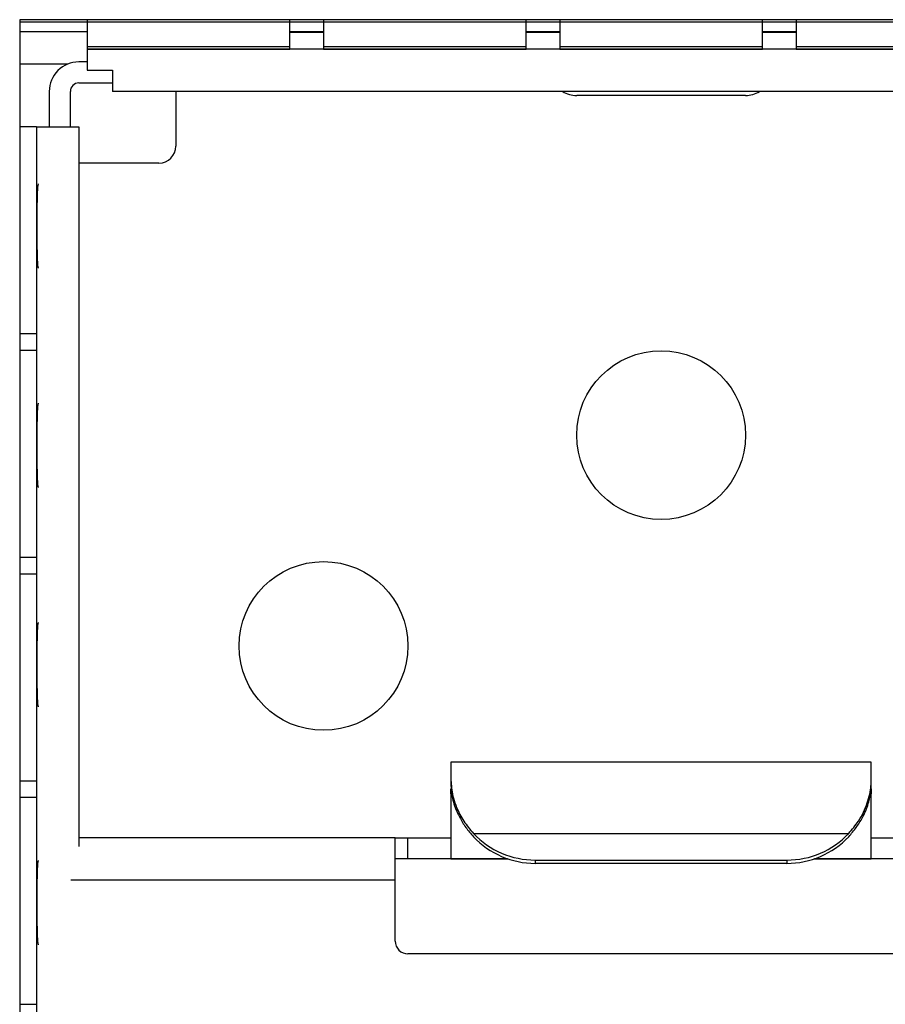
# Model space of a CAD drawing. Units: centimetres. Extents: x -22 to 22, y -6.9 to 2.4.
# Drawn here: x -19.6 to -18.6, y 0.1 to 1.3 of the extents above; entities that cross this region are included whole.
import ezdxf

# ---------------------------------------------------------------- set-up
doc = ezdxf.new("R2010")
doc.units = ezdxf.units.CM
doc.header["$MEASUREMENT"] = 0
doc.layers.add('Case', color=7, linetype='Continuous')
doc.layers.add('Panel', color=7, linetype='Continuous')

msp = doc.modelspace()

# ---------------------------------------------------------------- linework, layer by layer
at = {"layer": 'Case', "color": 250, "lineweight": 25}
for points in [[(-19.63, 1.283), (-19.63, 1.283), (-19.63, -1.347), (-19.63, -1.347)], [(-8.13333, 1.283), (-8.13333, 1.283), (-19.63, 1.283), (-19.63, 1.283)], [(-19.55, 1.283), (-19.55, 1.283), (-19.55, 1.25099), (-19.55, 1.25099)], [(-19.31, 1.25099), (-19.31, 1.25099), (-19.31, 1.283), (-19.31, 1.283)], [(-19.27, 1.283), (-19.27, 1.283), (-19.27, 1.25099), (-19.27, 1.25099)], [(-19.03, 1.25099), (-19.03, 1.25099), (-19.03, 1.283), (-19.03, 1.283)], [(-18.99, 1.283), (-18.99, 1.283), (-18.99, 1.25099), (-18.99, 1.25099)], [(-18.75, 1.25099), (-18.75, 1.25099), (-18.75, 1.283), (-18.75, 1.283)], [(-18.71, 1.283), (-18.71, 1.283), (-18.71, 1.25099), (-18.71, 1.25099)], [(-19.55, 1.26861), (-19.55, 1.26861), (-19.63, 1.26861), (-19.63, 1.26861)], [(-19.27, 1.26861), (-19.27, 1.26861), (-19.31, 1.26861), (-19.31, 1.26861)], [(-19.27, 1.268), (-19.27, 1.268), (-19.31, 1.268), (-19.31, 1.268)], [(-18.99, 1.26861), (-18.99, 1.26861), (-19.03, 1.26861), (-19.03, 1.26861)], [(-18.99, 1.268), (-18.99, 1.268), (-19.03, 1.268), (-19.03, 1.268)], [(-18.71, 1.26861), (-18.71, 1.26861), (-18.75, 1.26861), (-18.75, 1.26861)], [(-18.71, 1.268), (-18.71, 1.268), (-18.75, 1.268), (-18.75, 1.268)], [(-19.55, 1.25099), (-19.55, 1.25099), (-19.55, 1.24806), (-19.55, 1.24806)], [(-19.31, 1.25099), (-19.31, 1.25099), (-19.55, 1.25099), (-19.55, 1.25099)], [(-19.31, 1.24806), (-19.31, 1.24806), (-19.31, 1.25099), (-19.31, 1.25099)], [(-19.27, 1.25099), (-19.27, 1.25099), (-19.27, 1.24806), (-19.27, 1.24806)], [(-19.03, 1.25099), (-19.03, 1.25099), (-19.27, 1.25099), (-19.27, 1.25099)], [(-19.03, 1.24806), (-19.03, 1.24806), (-19.03, 1.25099), (-19.03, 1.25099)], [(-18.99, 1.25099), (-18.99, 1.25099), (-18.99, 1.24806), (-18.99, 1.24806)], [(-18.75, 1.25099), (-18.75, 1.25099), (-18.99, 1.25099), (-18.99, 1.25099)], [(-18.75, 1.24806), (-18.75, 1.24806), (-18.75, 1.25099), (-18.75, 1.25099)], [(-18.71, 1.25099), (-18.71, 1.25099), (-18.71, 1.24806), (-18.71, 1.24806)], [(-18.47, 1.25099), (-18.47, 1.25099), (-18.71, 1.25099), (-18.71, 1.25099)], [(-19.55, 1.248), (-19.55, 1.248), (-19.55, 1.24806), (-19.55, 1.24806)], [(-19.55, 1.24806), (-19.55, 1.24806), (-19.31, 1.24806), (-19.31, 1.24806)], [(-19.55, 1.248), (-19.55, 1.248), (-19.55, 1.223), (-19.55, 1.223)], [(-18.19, 1.248), (-18.19, 1.248), (-19.55, 1.248), (-19.55, 1.248)], [(-19.31, 1.24806), (-19.31, 1.24806), (-19.31, 1.248), (-19.31, 1.248)], [(-19.27, 1.248), (-19.27, 1.248), (-19.27, 1.24806), (-19.27, 1.24806)], [(-19.27, 1.24806), (-19.27, 1.24806), (-19.03, 1.24806), (-19.03, 1.24806)], [(-19.03, 1.24806), (-19.03, 1.24806), (-19.03, 1.248), (-19.03, 1.248)], [(-18.99, 1.248), (-18.99, 1.248), (-18.99, 1.24806), (-18.99, 1.24806)], [(-18.99, 1.24806), (-18.99, 1.24806), (-18.75, 1.24806), (-18.75, 1.24806)], [(-18.75, 1.24806), (-18.75, 1.24806), (-18.75, 1.248), (-18.75, 1.248)], [(-18.71, 1.248), (-18.71, 1.248), (-18.71, 1.24806), (-18.71, 1.24806)], [(-18.71, 1.24806), (-18.71, 1.24806), (-18.47, 1.24806), (-18.47, 1.24806)], [(-19.63, 1.23053), (-19.63, 1.23053), (-19.5729, 1.23053), (-19.5729, 1.23053)], [(-19.55, 1.233), (-19.55, 1.233), (-19.56, 1.233), (-19.56, 1.233)], [(-19.55, 1.223), (-19.55, 1.223), (-19.52, 1.223), (-19.52, 1.223)], [(-19.52, 1.223), (-19.52, 1.223), (-19.52, 1.198), (-19.52, 1.198)], [(-19.56, 1.208), (-19.56, 1.208), (-19.52, 1.208), (-19.52, 1.208)], [(-19.595, 1.198), (-19.595, 1.198), (-19.595, 1.15579), (-19.595, 1.15579)], [(-19.57, 1.15579), (-19.57, 1.15579), (-19.57, 1.198), (-19.57, 1.198)], [(-18.22, 1.198), (-18.22, 1.198), (-19.52, 1.198), (-19.52, 1.198)], [(-19.445, 1.198), (-19.445, 1.198), (-19.445, 1.133), (-19.445, 1.133)], [(-18.98658, 1.198), (-18.98167, 1.19474), (-18.9759, 1.193), (-18.97, 1.193)], [(-18.77, 1.193), (-18.77, 1.193), (-18.97, 1.193), (-18.97, 1.193)], [(-18.77, 1.193), (-18.7641, 1.193), (-18.75833, 1.19474), (-18.75342, 1.198)], [(-19.61, 1.15579), (-19.61, 1.15579), (-19.63, 1.15579), (-19.63, 1.15579)], [(-19.61, 1.15579), (-19.61, 1.15579), (-19.61, -1.20921), (-19.61, -1.20921)], [(-19.61, 1.15579), (-19.61, 1.15579), (-19.56, 1.15579), (-19.56, 1.15579)], [(-19.56, 1.15579), (-19.56, 1.15579), (-19.56, 0.30262), (-19.56, 0.30262)], [(-19.465, 1.113), (-19.45396, 1.113), (-19.445, 1.12195), (-19.445, 1.133)], [(-19.465, 1.113), (-19.465, 1.113), (-19.56, 1.113), (-19.56, 1.113)], [(-19.60808, 1.08829), (-19.60808, 1.08829), (-19.60808, 1.08829), (-19.60808, 1.08829)], [(-19.60959, 1.06329), (-19.60959, 1.06329), (-19.60959, 1.06329), (-19.60959, 1.06329)], [(-19.60959, 1.01329), (-19.60959, 1.01329), (-19.60959, 1.01329), (-19.60959, 1.01329)], [(-19.60808, 0.98829), (-19.60808, 0.98829), (-19.60808, 0.98829), (-19.60808, 0.98829)], [(-19.63, 0.91079), (-19.63, 0.91079), (-19.61, 0.91079), (-19.61, 0.91079)], [(-19.61, 0.89079), (-19.61, 0.89079), (-19.63, 0.89079), (-19.63, 0.89079)], [(-19.60808, 0.82829), (-19.60808, 0.82829), (-19.60808, 0.82829), (-19.60808, 0.82829)], [(-19.60959, 0.80329), (-19.60959, 0.80329), (-19.60959, 0.80329), (-19.60959, 0.80329)], [(-19.60959, 0.75329), (-19.60959, 0.75329), (-19.60959, 0.75329), (-19.60959, 0.75329)], [(-19.60808, 0.72829), (-19.60808, 0.72829), (-19.60808, 0.72829), (-19.60808, 0.72829)], [(-19.63, 0.64579), (-19.63, 0.64579), (-19.61, 0.64579), (-19.61, 0.64579)], [(-19.61, 0.62579), (-19.61, 0.62579), (-19.63, 0.62579), (-19.63, 0.62579)], [(-19.60808, 0.56829), (-19.60808, 0.56829), (-19.60808, 0.56829), (-19.60808, 0.56829)], [(-19.60959, 0.54329), (-19.60959, 0.54329), (-19.60959, 0.54329), (-19.60959, 0.54329)], [(-19.60959, 0.49329), (-19.60959, 0.49329), (-19.60959, 0.49329), (-19.60959, 0.49329)], [(-19.60808, 0.46829), (-19.60808, 0.46829), (-19.60808, 0.46829), (-19.60808, 0.46829)], [(-18.621, 0.40274), (-18.621, 0.40274), (-19.119, 0.40274), (-19.119, 0.40274)], [(-19.119, 0.40274), (-19.119, 0.40274), (-19.119, 0.38128), (-19.119, 0.38128)], [(-18.621, 0.38128), (-18.621, 0.38128), (-18.621, 0.40274), (-18.621, 0.40274)], [(-19.63, 0.38079), (-19.63, 0.38079), (-19.61, 0.38079), (-19.61, 0.38079)], [(-19.119, 0.38128), (-19.119, 0.38128), (-19.119, 0.37481), (-19.119, 0.37481)], [(-18.621, 0.37481), (-18.621, 0.37481), (-18.621, 0.38128), (-18.621, 0.38128)], [(-19.119, 0.37108), (-19.119, 0.37108), (-19.119, 0.37129), (-19.119, 0.37129)], [(-19.119, 0.3651), (-19.119, 0.3651), (-19.119, 0.37108), (-19.119, 0.37108)], [(-19.119, 0.3651), (-19.119, 0.3651), (-19.119, 0.28822), (-19.119, 0.28822)], [(-18.621, 0.37129), (-18.621, 0.37129), (-18.621, 0.37108), (-18.621, 0.37108)], [(-18.621, 0.37108), (-18.621, 0.37108), (-18.621, 0.3651), (-18.621, 0.3651)], [(-18.621, 0.28822), (-18.621, 0.28822), (-18.621, 0.3651), (-18.621, 0.3651)], [(-19.61, 0.36079), (-19.61, 0.36079), (-19.63, 0.36079), (-19.63, 0.36079)], [(-19.09235, 0.31828), (-19.07332, 0.29806), (-19.04677, 0.2866), (-19.019, 0.28664)], [(-19.09235, 0.31828), (-19.09235, 0.31828), (-18.64765, 0.31828), (-18.64765, 0.31828)], [(-18.721, 0.28664), (-18.69323, 0.2866), (-18.66668, 0.29806), (-18.64765, 0.31828)], [(-19.185, 0.313), (-19.185, 0.313), (-19.56, 0.313), (-19.56, 0.313)], [(-19.185, 0.263), (-19.185, 0.263), (-19.185, 0.313), (-19.185, 0.313)], [(-19.185, 0.313), (-19.185, 0.313), (-19.119, 0.313), (-19.119, 0.313)], [(-19.17, 0.288), (-19.17, 0.288), (-19.17, 0.313), (-19.17, 0.313)], [(-19.09235, 0.31439), (-19.07332, 0.29417), (-19.04677, 0.28272), (-19.019, 0.28275)], [(-18.721, 0.28275), (-18.69323, 0.28272), (-18.66668, 0.29417), (-18.64765, 0.31439)], [(-18.621, 0.313), (-18.621, 0.313), (-18.555, 0.313), (-18.555, 0.313)], [(-19.60808, 0.28629), (-19.60808, 0.28629), (-19.60808, 0.28629), (-19.60808, 0.28629)], [(-19.119, 0.288), (-19.119, 0.288), (-19.185, 0.288), (-19.185, 0.288)], [(-19.119, 0.288), (-19.119, 0.288), (-19.119, 0.28822), (-19.119, 0.28822)], [(-19.0518, 0.28822), (-19.0518, 0.28822), (-19.119, 0.28822), (-19.119, 0.28822)], [(-19.119, 0.288), (-19.119, 0.288), (-19.05115, 0.288), (-19.05115, 0.288)], [(-19.019, 0.28275), (-19.019, 0.28275), (-19.019, 0.28664), (-19.019, 0.28664)], [(-19.019, 0.28664), (-19.019, 0.28664), (-18.721, 0.28664), (-18.721, 0.28664)], [(-18.721, 0.28275), (-18.721, 0.28275), (-19.019, 0.28275), (-19.019, 0.28275)], [(-18.721, 0.28664), (-18.721, 0.28664), (-18.721, 0.28275), (-18.721, 0.28275)], [(-18.68885, 0.288), (-18.68885, 0.288), (-18.621, 0.288), (-18.621, 0.288)], [(-18.621, 0.28822), (-18.621, 0.28822), (-18.6882, 0.28822), (-18.6882, 0.28822)], [(-18.621, 0.288), (-18.621, 0.288), (-18.621, 0.28822), (-18.621, 0.28822)], [(-18.555, 0.288), (-18.555, 0.288), (-18.621, 0.288), (-18.621, 0.288)], [(-19.60959, 0.26129), (-19.60959, 0.26129), (-19.60959, 0.26129), (-19.60959, 0.26129)], [(-19.185, 0.263), (-19.185, 0.263), (-19.56936, 0.263), (-19.56936, 0.263)], [(-19.185, 0.1905), (-19.185, 0.1905), (-19.185, 0.263), (-19.185, 0.263)], [(-19.60959, 0.21129), (-19.60959, 0.21129), (-19.60959, 0.21129), (-19.60959, 0.21129)], [(-19.60808, 0.18629), (-19.60808, 0.18629), (-19.60808, 0.18629), (-19.60808, 0.18629)], [(-18.57, 0.1755), (-18.57, 0.1755), (-19.17, 0.1755), (-19.17, 0.1755)], [(-19.63, 0.11579), (-19.63, 0.11579), (-19.61, 0.11579), (-19.61, 0.11579)]]:
    msp.add_open_spline(points, degree=3, dxfattribs=at)
for points, knots in [([(-19.56, 1.233), (-19.56928, 1.233), (-19.57819, 1.22931), (-19.58475, 1.22274), (-19.58475, 1.22274), (-19.59131, 1.21618), (-19.595, 1.20728), (-19.595, 1.198)], [0, 0, 0, 0, 0.3333333, 0.3333333, 0.3333333, 0.3333333, 1, 1, 1, 1]), ([(-19.56, 1.208), (-19.56265, 1.208), (-19.5652, 1.20694), (-19.56707, 1.20507), (-19.56707, 1.20507), (-19.56895, 1.20319), (-19.57, 1.20065), (-19.57, 1.198)], [0, 0, 0, 0, 0.3333333, 0.3333333, 0.3333333, 0.3333333, 1, 1, 1, 1]), ([(-19.60808, 1.08829), (-19.6087, 1.08829), (-19.60928, 1.07876), (-19.60959, 1.06329), (-19.60959, 1.06329), (-19.6099, 1.04782), (-19.6099, 1.02876), (-19.60959, 1.01329), (-19.60959, 1.01329), (-19.60928, 0.99782), (-19.6087, 0.98829), (-19.60808, 0.98829)], [0, 0, 0, 0, 0.25, 0.25, 0.25, 0.25, 0.5, 0.5, 0.5, 0.5, 1, 1, 1, 1]), ([(-19.60808, 1.08829), (-19.6087, 1.08829), (-19.60928, 1.07876), (-19.60959, 1.06329), (-19.60959, 1.06329), (-19.6099, 1.04782), (-19.6099, 1.02876), (-19.60959, 1.01329), (-19.60959, 1.01329), (-19.60928, 0.99782), (-19.6087, 0.98829), (-19.60808, 0.98829)], [0, 0, 0, 0, 0.25, 0.25, 0.25, 0.25, 0.5, 0.5, 0.5, 0.5, 1, 1, 1, 1]), ([(-19.60808, 1.08829), (-19.6087, 1.08829), (-19.60928, 1.07876), (-19.60959, 1.06329), (-19.60959, 1.06329), (-19.6099, 1.04782), (-19.6099, 1.02876), (-19.60959, 1.01329), (-19.60959, 1.01329), (-19.60928, 0.99782), (-19.6087, 0.98829), (-19.60808, 0.98829)], [0, 0, 0, 0, 0.25, 0.25, 0.25, 0.25, 0.5, 0.5, 0.5, 0.5, 1, 1, 1, 1]), ([(-19.60808, 1.08829), (-19.6087, 1.08829), (-19.60928, 1.07876), (-19.60959, 1.06329), (-19.60959, 1.06329), (-19.6099, 1.04782), (-19.6099, 1.02876), (-19.60959, 1.01329), (-19.60959, 1.01329), (-19.60928, 0.99782), (-19.6087, 0.98829), (-19.60808, 0.98829)], [0, 0, 0, 0, 0.25, 0.25, 0.25, 0.25, 0.5, 0.5, 0.5, 0.5, 1, 1, 1, 1]), ([(-19.60808, 1.08829), (-19.6087, 1.08829), (-19.60928, 1.07876), (-19.60959, 1.06329), (-19.60959, 1.06329), (-19.6099, 1.04782), (-19.6099, 1.02876), (-19.60959, 1.01329), (-19.60959, 1.01329), (-19.60928, 0.99782), (-19.6087, 0.98829), (-19.60808, 0.98829)], [0, 0, 0, 0, 0.25, 0.25, 0.25, 0.25, 0.5, 0.5, 0.5, 0.5, 1, 1, 1, 1]), ([(-19.60808, 1.08829), (-19.6087, 1.08829), (-19.60928, 1.07876), (-19.60959, 1.06329), (-19.60959, 1.06329), (-19.6099, 1.04782), (-19.6099, 1.02876), (-19.60959, 1.01329), (-19.60959, 1.01329), (-19.60928, 0.99782), (-19.6087, 0.98829), (-19.60808, 0.98829)], [0, 0, 0, 0, 0.25, 0.25, 0.25, 0.25, 0.5, 0.5, 0.5, 0.5, 1, 1, 1, 1]), ([(-19.60808, 1.08829), (-19.6087, 1.08829), (-19.60928, 1.07876), (-19.60959, 1.06329), (-19.60959, 1.06329), (-19.6099, 1.04782), (-19.6099, 1.02876), (-19.60959, 1.01329), (-19.60959, 1.01329), (-19.60928, 0.99782), (-19.6087, 0.98829), (-19.60808, 0.98829)], [0, 0, 0, 0, 0.25, 0.25, 0.25, 0.25, 0.5, 0.5, 0.5, 0.5, 1, 1, 1, 1]), ([(-19.60808, 1.08829), (-19.6087, 1.08829), (-19.60928, 1.07876), (-19.60959, 1.06329), (-19.60959, 1.06329), (-19.6099, 1.04782), (-19.6099, 1.02876), (-19.60959, 1.01329), (-19.60959, 1.01329), (-19.60928, 0.99782), (-19.6087, 0.98829), (-19.60808, 0.98829)], [0, 0, 0, 0, 0.25, 0.25, 0.25, 0.25, 0.5, 0.5, 0.5, 0.5, 1, 1, 1, 1]), ([(-19.60808, 1.08829), (-19.6087, 1.08829), (-19.60928, 1.07876), (-19.60959, 1.06329), (-19.60959, 1.06329), (-19.6099, 1.04782), (-19.6099, 1.02876), (-19.60959, 1.01329), (-19.60959, 1.01329), (-19.60928, 0.99782), (-19.6087, 0.98829), (-19.60808, 0.98829)], [0, 0, 0, 0, 0.25, 0.25, 0.25, 0.25, 0.5, 0.5, 0.5, 0.5, 1, 1, 1, 1]), ([(-19.60808, 1.08829), (-19.6087, 1.08829), (-19.60928, 1.07876), (-19.60959, 1.06329), (-19.60959, 1.06329), (-19.6099, 1.04782), (-19.6099, 1.02876), (-19.60959, 1.01329), (-19.60959, 1.01329), (-19.60928, 0.99782), (-19.6087, 0.98829), (-19.60808, 0.98829)], [0, 0, 0, 0, 0.25, 0.25, 0.25, 0.25, 0.5, 0.5, 0.5, 0.5, 1, 1, 1, 1]), ([(-19.60808, 1.08829), (-19.6087, 1.08829), (-19.60928, 1.07876), (-19.60959, 1.06329), (-19.60959, 1.06329), (-19.6099, 1.04782), (-19.6099, 1.02876), (-19.60959, 1.01329), (-19.60959, 1.01329), (-19.60928, 0.99782), (-19.6087, 0.98829), (-19.60808, 0.98829)], [0, 0, 0, 0, 0.25, 0.25, 0.25, 0.25, 0.5, 0.5, 0.5, 0.5, 1, 1, 1, 1]), ([(-19.60808, 1.08829), (-19.6087, 1.08829), (-19.60928, 1.07876), (-19.60959, 1.06329), (-19.60959, 1.06329), (-19.6099, 1.04782), (-19.6099, 1.02876), (-19.60959, 1.01329), (-19.60959, 1.01329), (-19.60928, 0.99782), (-19.6087, 0.98829), (-19.60808, 0.98829)], [0, 0, 0, 0, 0.25, 0.25, 0.25, 0.25, 0.5, 0.5, 0.5, 0.5, 1, 1, 1, 1]), ([(-19.60808, 1.08829), (-19.6087, 1.08829), (-19.60928, 1.07876), (-19.60959, 1.06329), (-19.60959, 1.06329), (-19.6099, 1.04782), (-19.6099, 1.02876), (-19.60959, 1.01329), (-19.60959, 1.01329), (-19.60928, 0.99782), (-19.6087, 0.98829), (-19.60808, 0.98829)], [0, 0, 0, 0, 0.25, 0.25, 0.25, 0.25, 0.5, 0.5, 0.5, 0.5, 1, 1, 1, 1]), ([(-19.60808, 1.08829), (-19.6087, 1.08829), (-19.60928, 1.07876), (-19.60959, 1.06329), (-19.60959, 1.06329), (-19.6099, 1.04782), (-19.6099, 1.02876), (-19.60959, 1.01329), (-19.60959, 1.01329), (-19.60928, 0.99782), (-19.6087, 0.98829), (-19.60808, 0.98829)], [0, 0, 0, 0, 0.25, 0.25, 0.25, 0.25, 0.5, 0.5, 0.5, 0.5, 1, 1, 1, 1]), ([(-19.60808, 1.08829), (-19.6087, 1.08829), (-19.60928, 1.07876), (-19.60959, 1.06329), (-19.60959, 1.06329), (-19.6099, 1.04782), (-19.6099, 1.02876), (-19.60959, 1.01329), (-19.60959, 1.01329), (-19.60928, 0.99782), (-19.6087, 0.98829), (-19.60808, 0.98829)], [0, 0, 0, 0, 0.25, 0.25, 0.25, 0.25, 0.5, 0.5, 0.5, 0.5, 1, 1, 1, 1]), ([(-19.60808, 1.08829), (-19.6087, 1.08829), (-19.60928, 1.07876), (-19.60959, 1.06329), (-19.60959, 1.06329), (-19.6099, 1.04782), (-19.6099, 1.02876), (-19.60959, 1.01329), (-19.60959, 1.01329), (-19.60928, 0.99782), (-19.6087, 0.98829), (-19.60808, 0.98829)], [0, 0, 0, 0, 0.25, 0.25, 0.25, 0.25, 0.5, 0.5, 0.5, 0.5, 1, 1, 1, 1]), ([(-19.60808, 1.08829), (-19.6087, 1.08829), (-19.60928, 1.07876), (-19.60959, 1.06329), (-19.60959, 1.06329), (-19.6099, 1.04782), (-19.6099, 1.02876), (-19.60959, 1.01329), (-19.60959, 1.01329), (-19.60928, 0.99782), (-19.6087, 0.98829), (-19.60808, 0.98829)], [0, 0, 0, 0, 0.25, 0.25, 0.25, 0.25, 0.5, 0.5, 0.5, 0.5, 1, 1, 1, 1]), ([(-19.60808, 1.08829), (-19.6087, 1.08829), (-19.60928, 1.07876), (-19.60959, 1.06329), (-19.60959, 1.06329), (-19.6099, 1.04782), (-19.6099, 1.02876), (-19.60959, 1.01329), (-19.60959, 1.01329), (-19.60928, 0.99782), (-19.6087, 0.98829), (-19.60808, 0.98829)], [0, 0, 0, 0, 0.25, 0.25, 0.25, 0.25, 0.5, 0.5, 0.5, 0.5, 1, 1, 1, 1]), ([(-19.60808, 1.08829), (-19.6087, 1.08829), (-19.60928, 1.07876), (-19.60959, 1.06329), (-19.60959, 1.06329), (-19.6099, 1.04782), (-19.6099, 1.02876), (-19.60959, 1.01329), (-19.60959, 1.01329), (-19.60928, 0.99782), (-19.6087, 0.98829), (-19.60808, 0.98829)], [0, 0, 0, 0, 0.25, 0.25, 0.25, 0.25, 0.5, 0.5, 0.5, 0.5, 1, 1, 1, 1]), ([(-19.60808, 1.08829), (-19.6087, 1.08829), (-19.60928, 1.07876), (-19.60959, 1.06329), (-19.60959, 1.06329), (-19.6099, 1.04782), (-19.6099, 1.02876), (-19.60959, 1.01329), (-19.60959, 1.01329), (-19.60928, 0.99782), (-19.6087, 0.98829), (-19.60808, 0.98829)], [0, 0, 0, 0, 0.25, 0.25, 0.25, 0.25, 0.5, 0.5, 0.5, 0.5, 1, 1, 1, 1]), ([(-19.60808, 1.08829), (-19.6087, 1.08829), (-19.60928, 1.07876), (-19.60959, 1.06329), (-19.60959, 1.06329), (-19.6099, 1.04782), (-19.6099, 1.02876), (-19.60959, 1.01329), (-19.60959, 1.01329), (-19.60928, 0.99782), (-19.6087, 0.98829), (-19.60808, 0.98829)], [0, 0, 0, 0, 0.25, 0.25, 0.25, 0.25, 0.5, 0.5, 0.5, 0.5, 1, 1, 1, 1]), ([(-18.77, 0.7905), (-18.77, 0.84572), (-18.81477, 0.8905), (-18.87, 0.8905), (-18.87, 0.8905), (-18.92523, 0.8905), (-18.97, 0.84572), (-18.97, 0.7905), (-18.97, 0.7905), (-18.97, 0.73527), (-18.92523, 0.6905), (-18.87, 0.6905), (-18.87, 0.6905), (-18.81477, 0.6905), (-18.77, 0.73527), (-18.77, 0.7905)], [0, 0, 0, 0, 0.2, 0.2, 0.2, 0.2, 0.4, 0.4, 0.4, 0.4, 0.6, 0.6, 0.6, 0.6, 1, 1, 1, 1]), ([(-19.60808, 0.82829), (-19.6087, 0.82829), (-19.60928, 0.81876), (-19.60959, 0.80329), (-19.60959, 0.80329), (-19.6099, 0.78782), (-19.6099, 0.76876), (-19.60959, 0.75329), (-19.60959, 0.75329), (-19.60928, 0.73782), (-19.6087, 0.72829), (-19.60808, 0.72829)], [0, 0, 0, 0, 0.25, 0.25, 0.25, 0.25, 0.5, 0.5, 0.5, 0.5, 1, 1, 1, 1]), ([(-19.60808, 0.82829), (-19.6087, 0.82829), (-19.60928, 0.81876), (-19.60959, 0.80329), (-19.60959, 0.80329), (-19.6099, 0.78782), (-19.6099, 0.76876), (-19.60959, 0.75329), (-19.60959, 0.75329), (-19.60928, 0.73782), (-19.6087, 0.72829), (-19.60808, 0.72829)], [0, 0, 0, 0, 0.25, 0.25, 0.25, 0.25, 0.5, 0.5, 0.5, 0.5, 1, 1, 1, 1]), ([(-19.60808, 0.82829), (-19.6087, 0.82829), (-19.60928, 0.81876), (-19.60959, 0.80329), (-19.60959, 0.80329), (-19.6099, 0.78782), (-19.6099, 0.76876), (-19.60959, 0.75329), (-19.60959, 0.75329), (-19.60928, 0.73782), (-19.6087, 0.72829), (-19.60808, 0.72829)], [0, 0, 0, 0, 0.25, 0.25, 0.25, 0.25, 0.5, 0.5, 0.5, 0.5, 1, 1, 1, 1]), ([(-19.60808, 0.82829), (-19.6087, 0.82829), (-19.60928, 0.81876), (-19.60959, 0.80329), (-19.60959, 0.80329), (-19.6099, 0.78782), (-19.6099, 0.76876), (-19.60959, 0.75329), (-19.60959, 0.75329), (-19.60928, 0.73782), (-19.6087, 0.72829), (-19.60808, 0.72829)], [0, 0, 0, 0, 0.25, 0.25, 0.25, 0.25, 0.5, 0.5, 0.5, 0.5, 1, 1, 1, 1]), ([(-19.60808, 0.82829), (-19.6087, 0.82829), (-19.60928, 0.81876), (-19.60959, 0.80329), (-19.60959, 0.80329), (-19.6099, 0.78782), (-19.6099, 0.76876), (-19.60959, 0.75329), (-19.60959, 0.75329), (-19.60928, 0.73782), (-19.6087, 0.72829), (-19.60808, 0.72829)], [0, 0, 0, 0, 0.25, 0.25, 0.25, 0.25, 0.5, 0.5, 0.5, 0.5, 1, 1, 1, 1]), ([(-19.60808, 0.82829), (-19.6087, 0.82829), (-19.60928, 0.81876), (-19.60959, 0.80329), (-19.60959, 0.80329), (-19.6099, 0.78782), (-19.6099, 0.76876), (-19.60959, 0.75329), (-19.60959, 0.75329), (-19.60928, 0.73782), (-19.6087, 0.72829), (-19.60808, 0.72829)], [0, 0, 0, 0, 0.25, 0.25, 0.25, 0.25, 0.5, 0.5, 0.5, 0.5, 1, 1, 1, 1]), ([(-19.60808, 0.82829), (-19.6087, 0.82829), (-19.60928, 0.81876), (-19.60959, 0.80329), (-19.60959, 0.80329), (-19.6099, 0.78782), (-19.6099, 0.76876), (-19.60959, 0.75329), (-19.60959, 0.75329), (-19.60928, 0.73782), (-19.6087, 0.72829), (-19.60808, 0.72829)], [0, 0, 0, 0, 0.25, 0.25, 0.25, 0.25, 0.5, 0.5, 0.5, 0.5, 1, 1, 1, 1]), ([(-19.60808, 0.82829), (-19.6087, 0.82829), (-19.60928, 0.81876), (-19.60959, 0.80329), (-19.60959, 0.80329), (-19.6099, 0.78782), (-19.6099, 0.76876), (-19.60959, 0.75329), (-19.60959, 0.75329), (-19.60928, 0.73782), (-19.6087, 0.72829), (-19.60808, 0.72829)], [0, 0, 0, 0, 0.25, 0.25, 0.25, 0.25, 0.5, 0.5, 0.5, 0.5, 1, 1, 1, 1]), ([(-19.60808, 0.82829), (-19.6087, 0.82829), (-19.60928, 0.81876), (-19.60959, 0.80329), (-19.60959, 0.80329), (-19.6099, 0.78782), (-19.6099, 0.76876), (-19.60959, 0.75329), (-19.60959, 0.75329), (-19.60928, 0.73782), (-19.6087, 0.72829), (-19.60808, 0.72829)], [0, 0, 0, 0, 0.25, 0.25, 0.25, 0.25, 0.5, 0.5, 0.5, 0.5, 1, 1, 1, 1]), ([(-19.60808, 0.82829), (-19.6087, 0.82829), (-19.60928, 0.81876), (-19.60959, 0.80329), (-19.60959, 0.80329), (-19.6099, 0.78782), (-19.6099, 0.76876), (-19.60959, 0.75329), (-19.60959, 0.75329), (-19.60928, 0.73782), (-19.6087, 0.72829), (-19.60808, 0.72829)], [0, 0, 0, 0, 0.25, 0.25, 0.25, 0.25, 0.5, 0.5, 0.5, 0.5, 1, 1, 1, 1]), ([(-19.60808, 0.82829), (-19.6087, 0.82829), (-19.60928, 0.81876), (-19.60959, 0.80329), (-19.60959, 0.80329), (-19.6099, 0.78782), (-19.6099, 0.76876), (-19.60959, 0.75329), (-19.60959, 0.75329), (-19.60928, 0.73782), (-19.6087, 0.72829), (-19.60808, 0.72829)], [0, 0, 0, 0, 0.25, 0.25, 0.25, 0.25, 0.5, 0.5, 0.5, 0.5, 1, 1, 1, 1]), ([(-19.60808, 0.82829), (-19.6087, 0.82829), (-19.60928, 0.81876), (-19.60959, 0.80329), (-19.60959, 0.80329), (-19.6099, 0.78782), (-19.6099, 0.76876), (-19.60959, 0.75329), (-19.60959, 0.75329), (-19.60928, 0.73782), (-19.6087, 0.72829), (-19.60808, 0.72829)], [0, 0, 0, 0, 0.25, 0.25, 0.25, 0.25, 0.5, 0.5, 0.5, 0.5, 1, 1, 1, 1]), ([(-19.60808, 0.82829), (-19.6087, 0.82829), (-19.60928, 0.81876), (-19.60959, 0.80329), (-19.60959, 0.80329), (-19.6099, 0.78782), (-19.6099, 0.76876), (-19.60959, 0.75329), (-19.60959, 0.75329), (-19.60928, 0.73782), (-19.6087, 0.72829), (-19.60808, 0.72829)], [0, 0, 0, 0, 0.25, 0.25, 0.25, 0.25, 0.5, 0.5, 0.5, 0.5, 1, 1, 1, 1]), ([(-19.60808, 0.82829), (-19.6087, 0.82829), (-19.60928, 0.81876), (-19.60959, 0.80329), (-19.60959, 0.80329), (-19.6099, 0.78782), (-19.6099, 0.76876), (-19.60959, 0.75329), (-19.60959, 0.75329), (-19.60928, 0.73782), (-19.6087, 0.72829), (-19.60808, 0.72829)], [0, 0, 0, 0, 0.25, 0.25, 0.25, 0.25, 0.5, 0.5, 0.5, 0.5, 1, 1, 1, 1]), ([(-19.60808, 0.82829), (-19.6087, 0.82829), (-19.60928, 0.81876), (-19.60959, 0.80329), (-19.60959, 0.80329), (-19.6099, 0.78782), (-19.6099, 0.76876), (-19.60959, 0.75329), (-19.60959, 0.75329), (-19.60928, 0.73782), (-19.6087, 0.72829), (-19.60808, 0.72829)], [0, 0, 0, 0, 0.25, 0.25, 0.25, 0.25, 0.5, 0.5, 0.5, 0.5, 1, 1, 1, 1]), ([(-19.60808, 0.82829), (-19.6087, 0.82829), (-19.60928, 0.81876), (-19.60959, 0.80329), (-19.60959, 0.80329), (-19.6099, 0.78782), (-19.6099, 0.76876), (-19.60959, 0.75329), (-19.60959, 0.75329), (-19.60928, 0.73782), (-19.6087, 0.72829), (-19.60808, 0.72829)], [0, 0, 0, 0, 0.25, 0.25, 0.25, 0.25, 0.5, 0.5, 0.5, 0.5, 1, 1, 1, 1]), ([(-19.60808, 0.82829), (-19.6087, 0.82829), (-19.60928, 0.81876), (-19.60959, 0.80329), (-19.60959, 0.80329), (-19.6099, 0.78782), (-19.6099, 0.76876), (-19.60959, 0.75329), (-19.60959, 0.75329), (-19.60928, 0.73782), (-19.6087, 0.72829), (-19.60808, 0.72829)], [0, 0, 0, 0, 0.25, 0.25, 0.25, 0.25, 0.5, 0.5, 0.5, 0.5, 1, 1, 1, 1]), ([(-19.60808, 0.82829), (-19.6087, 0.82829), (-19.60928, 0.81876), (-19.60959, 0.80329), (-19.60959, 0.80329), (-19.6099, 0.78782), (-19.6099, 0.76876), (-19.60959, 0.75329), (-19.60959, 0.75329), (-19.60928, 0.73782), (-19.6087, 0.72829), (-19.60808, 0.72829)], [0, 0, 0, 0, 0.25, 0.25, 0.25, 0.25, 0.5, 0.5, 0.5, 0.5, 1, 1, 1, 1]), ([(-19.60808, 0.82829), (-19.6087, 0.82829), (-19.60928, 0.81876), (-19.60959, 0.80329), (-19.60959, 0.80329), (-19.6099, 0.78782), (-19.6099, 0.76876), (-19.60959, 0.75329), (-19.60959, 0.75329), (-19.60928, 0.73782), (-19.6087, 0.72829), (-19.60808, 0.72829)], [0, 0, 0, 0, 0.25, 0.25, 0.25, 0.25, 0.5, 0.5, 0.5, 0.5, 1, 1, 1, 1]), ([(-19.60808, 0.82829), (-19.6087, 0.82829), (-19.60928, 0.81876), (-19.60959, 0.80329), (-19.60959, 0.80329), (-19.6099, 0.78782), (-19.6099, 0.76876), (-19.60959, 0.75329), (-19.60959, 0.75329), (-19.60928, 0.73782), (-19.6087, 0.72829), (-19.60808, 0.72829)], [0, 0, 0, 0, 0.25, 0.25, 0.25, 0.25, 0.5, 0.5, 0.5, 0.5, 1, 1, 1, 1]), ([(-19.60808, 0.82829), (-19.6087, 0.82829), (-19.60928, 0.81876), (-19.60959, 0.80329), (-19.60959, 0.80329), (-19.6099, 0.78782), (-19.6099, 0.76876), (-19.60959, 0.75329), (-19.60959, 0.75329), (-19.60928, 0.73782), (-19.6087, 0.72829), (-19.60808, 0.72829)], [0, 0, 0, 0, 0.25, 0.25, 0.25, 0.25, 0.5, 0.5, 0.5, 0.5, 1, 1, 1, 1]), ([(-19.17, 0.5405), (-19.17, 0.59572), (-19.21477, 0.6405), (-19.27, 0.6405), (-19.27, 0.6405), (-19.32523, 0.6405), (-19.37, 0.59572), (-19.37, 0.5405), (-19.37, 0.5405), (-19.37, 0.48527), (-19.32523, 0.4405), (-19.27, 0.4405), (-19.27, 0.4405), (-19.21477, 0.4405), (-19.17, 0.48527), (-19.17, 0.5405)], [0, 0, 0, 0, 0.2, 0.2, 0.2, 0.2, 0.4, 0.4, 0.4, 0.4, 0.6, 0.6, 0.6, 0.6, 1, 1, 1, 1]), ([(-19.60808, 0.56829), (-19.6087, 0.56829), (-19.60928, 0.55876), (-19.60959, 0.54329), (-19.60959, 0.54329), (-19.6099, 0.52782), (-19.6099, 0.50876), (-19.60959, 0.49329), (-19.60959, 0.49329), (-19.60928, 0.47782), (-19.6087, 0.46829), (-19.60808, 0.46829)], [0, 0, 0, 0, 0.25, 0.25, 0.25, 0.25, 0.5, 0.5, 0.5, 0.5, 1, 1, 1, 1]), ([(-19.60808, 0.56829), (-19.6087, 0.56829), (-19.60928, 0.55876), (-19.60959, 0.54329), (-19.60959, 0.54329), (-19.6099, 0.52782), (-19.6099, 0.50876), (-19.60959, 0.49329), (-19.60959, 0.49329), (-19.60928, 0.47782), (-19.6087, 0.46829), (-19.60808, 0.46829)], [0, 0, 0, 0, 0.25, 0.25, 0.25, 0.25, 0.5, 0.5, 0.5, 0.5, 1, 1, 1, 1]), ([(-19.60808, 0.56829), (-19.6087, 0.56829), (-19.60928, 0.55876), (-19.60959, 0.54329), (-19.60959, 0.54329), (-19.6099, 0.52782), (-19.6099, 0.50876), (-19.60959, 0.49329), (-19.60959, 0.49329), (-19.60928, 0.47782), (-19.6087, 0.46829), (-19.60808, 0.46829)], [0, 0, 0, 0, 0.25, 0.25, 0.25, 0.25, 0.5, 0.5, 0.5, 0.5, 1, 1, 1, 1]), ([(-19.60808, 0.56829), (-19.6087, 0.56829), (-19.60928, 0.55876), (-19.60959, 0.54329), (-19.60959, 0.54329), (-19.6099, 0.52782), (-19.6099, 0.50876), (-19.60959, 0.49329), (-19.60959, 0.49329), (-19.60928, 0.47782), (-19.6087, 0.46829), (-19.60808, 0.46829)], [0, 0, 0, 0, 0.25, 0.25, 0.25, 0.25, 0.5, 0.5, 0.5, 0.5, 1, 1, 1, 1]), ([(-19.60808, 0.56829), (-19.6087, 0.56829), (-19.60928, 0.55876), (-19.60959, 0.54329), (-19.60959, 0.54329), (-19.6099, 0.52782), (-19.6099, 0.50876), (-19.60959, 0.49329), (-19.60959, 0.49329), (-19.60928, 0.47782), (-19.6087, 0.46829), (-19.60808, 0.46829)], [0, 0, 0, 0, 0.25, 0.25, 0.25, 0.25, 0.5, 0.5, 0.5, 0.5, 1, 1, 1, 1]), ([(-19.60808, 0.56829), (-19.6087, 0.56829), (-19.60928, 0.55876), (-19.60959, 0.54329), (-19.60959, 0.54329), (-19.6099, 0.52782), (-19.6099, 0.50876), (-19.60959, 0.49329), (-19.60959, 0.49329), (-19.60928, 0.47782), (-19.6087, 0.46829), (-19.60808, 0.46829)], [0, 0, 0, 0, 0.25, 0.25, 0.25, 0.25, 0.5, 0.5, 0.5, 0.5, 1, 1, 1, 1]), ([(-19.60808, 0.56829), (-19.6087, 0.56829), (-19.60928, 0.55876), (-19.60959, 0.54329), (-19.60959, 0.54329), (-19.6099, 0.52782), (-19.6099, 0.50876), (-19.60959, 0.49329), (-19.60959, 0.49329), (-19.60928, 0.47782), (-19.6087, 0.46829), (-19.60808, 0.46829)], [0, 0, 0, 0, 0.25, 0.25, 0.25, 0.25, 0.5, 0.5, 0.5, 0.5, 1, 1, 1, 1]), ([(-19.60808, 0.56829), (-19.6087, 0.56829), (-19.60928, 0.55876), (-19.60959, 0.54329), (-19.60959, 0.54329), (-19.6099, 0.52782), (-19.6099, 0.50876), (-19.60959, 0.49329), (-19.60959, 0.49329), (-19.60928, 0.47782), (-19.6087, 0.46829), (-19.60808, 0.46829)], [0, 0, 0, 0, 0.25, 0.25, 0.25, 0.25, 0.5, 0.5, 0.5, 0.5, 1, 1, 1, 1]), ([(-19.60808, 0.56829), (-19.6087, 0.56829), (-19.60928, 0.55876), (-19.60959, 0.54329), (-19.60959, 0.54329), (-19.6099, 0.52782), (-19.6099, 0.50876), (-19.60959, 0.49329), (-19.60959, 0.49329), (-19.60928, 0.47782), (-19.6087, 0.46829), (-19.60808, 0.46829)], [0, 0, 0, 0, 0.25, 0.25, 0.25, 0.25, 0.5, 0.5, 0.5, 0.5, 1, 1, 1, 1]), ([(-19.60808, 0.56829), (-19.6087, 0.56829), (-19.60928, 0.55876), (-19.60959, 0.54329), (-19.60959, 0.54329), (-19.6099, 0.52782), (-19.6099, 0.50876), (-19.60959, 0.49329), (-19.60959, 0.49329), (-19.60928, 0.47782), (-19.6087, 0.46829), (-19.60808, 0.46829)], [0, 0, 0, 0, 0.25, 0.25, 0.25, 0.25, 0.5, 0.5, 0.5, 0.5, 1, 1, 1, 1]), ([(-19.60808, 0.56829), (-19.6087, 0.56829), (-19.60928, 0.55876), (-19.60959, 0.54329), (-19.60959, 0.54329), (-19.6099, 0.52782), (-19.6099, 0.50876), (-19.60959, 0.49329), (-19.60959, 0.49329), (-19.60928, 0.47782), (-19.6087, 0.46829), (-19.60808, 0.46829)], [0, 0, 0, 0, 0.25, 0.25, 0.25, 0.25, 0.5, 0.5, 0.5, 0.5, 1, 1, 1, 1]), ([(-19.60808, 0.56829), (-19.6087, 0.56829), (-19.60928, 0.55876), (-19.60959, 0.54329), (-19.60959, 0.54329), (-19.6099, 0.52782), (-19.6099, 0.50876), (-19.60959, 0.49329), (-19.60959, 0.49329), (-19.60928, 0.47782), (-19.6087, 0.46829), (-19.60808, 0.46829)], [0, 0, 0, 0, 0.25, 0.25, 0.25, 0.25, 0.5, 0.5, 0.5, 0.5, 1, 1, 1, 1]), ([(-19.60808, 0.56829), (-19.6087, 0.56829), (-19.60928, 0.55876), (-19.60959, 0.54329), (-19.60959, 0.54329), (-19.6099, 0.52782), (-19.6099, 0.50876), (-19.60959, 0.49329), (-19.60959, 0.49329), (-19.60928, 0.47782), (-19.6087, 0.46829), (-19.60808, 0.46829)], [0, 0, 0, 0, 0.25, 0.25, 0.25, 0.25, 0.5, 0.5, 0.5, 0.5, 1, 1, 1, 1]), ([(-19.60808, 0.56829), (-19.6087, 0.56829), (-19.60928, 0.55876), (-19.60959, 0.54329), (-19.60959, 0.54329), (-19.6099, 0.52782), (-19.6099, 0.50876), (-19.60959, 0.49329), (-19.60959, 0.49329), (-19.60928, 0.47782), (-19.6087, 0.46829), (-19.60808, 0.46829)], [0, 0, 0, 0, 0.25, 0.25, 0.25, 0.25, 0.5, 0.5, 0.5, 0.5, 1, 1, 1, 1]), ([(-19.60808, 0.56829), (-19.6087, 0.56829), (-19.60928, 0.55876), (-19.60959, 0.54329), (-19.60959, 0.54329), (-19.6099, 0.52782), (-19.6099, 0.50876), (-19.60959, 0.49329), (-19.60959, 0.49329), (-19.60928, 0.47782), (-19.6087, 0.46829), (-19.60808, 0.46829)], [0, 0, 0, 0, 0.25, 0.25, 0.25, 0.25, 0.5, 0.5, 0.5, 0.5, 1, 1, 1, 1]), ([(-19.60808, 0.56829), (-19.6087, 0.56829), (-19.60928, 0.55876), (-19.60959, 0.54329), (-19.60959, 0.54329), (-19.6099, 0.52782), (-19.6099, 0.50876), (-19.60959, 0.49329), (-19.60959, 0.49329), (-19.60928, 0.47782), (-19.6087, 0.46829), (-19.60808, 0.46829)], [0, 0, 0, 0, 0.25, 0.25, 0.25, 0.25, 0.5, 0.5, 0.5, 0.5, 1, 1, 1, 1]), ([(-19.60808, 0.56829), (-19.6087, 0.56829), (-19.60928, 0.55876), (-19.60959, 0.54329), (-19.60959, 0.54329), (-19.6099, 0.52782), (-19.6099, 0.50876), (-19.60959, 0.49329), (-19.60959, 0.49329), (-19.60928, 0.47782), (-19.6087, 0.46829), (-19.60808, 0.46829)], [0, 0, 0, 0, 0.25, 0.25, 0.25, 0.25, 0.5, 0.5, 0.5, 0.5, 1, 1, 1, 1]), ([(-19.60808, 0.56829), (-19.6087, 0.56829), (-19.60928, 0.55876), (-19.60959, 0.54329), (-19.60959, 0.54329), (-19.6099, 0.52782), (-19.6099, 0.50876), (-19.60959, 0.49329), (-19.60959, 0.49329), (-19.60928, 0.47782), (-19.6087, 0.46829), (-19.60808, 0.46829)], [0, 0, 0, 0, 0.25, 0.25, 0.25, 0.25, 0.5, 0.5, 0.5, 0.5, 1, 1, 1, 1]), ([(-19.60808, 0.56829), (-19.6087, 0.56829), (-19.60928, 0.55876), (-19.60959, 0.54329), (-19.60959, 0.54329), (-19.6099, 0.52782), (-19.6099, 0.50876), (-19.60959, 0.49329), (-19.60959, 0.49329), (-19.60928, 0.47782), (-19.6087, 0.46829), (-19.60808, 0.46829)], [0, 0, 0, 0, 0.25, 0.25, 0.25, 0.25, 0.5, 0.5, 0.5, 0.5, 1, 1, 1, 1]), ([(-19.60808, 0.56829), (-19.6087, 0.56829), (-19.60928, 0.55876), (-19.60959, 0.54329), (-19.60959, 0.54329), (-19.6099, 0.52782), (-19.6099, 0.50876), (-19.60959, 0.49329), (-19.60959, 0.49329), (-19.60928, 0.47782), (-19.6087, 0.46829), (-19.60808, 0.46829)], [0, 0, 0, 0, 0.25, 0.25, 0.25, 0.25, 0.5, 0.5, 0.5, 0.5, 1, 1, 1, 1]), ([(-19.60808, 0.56829), (-19.6087, 0.56829), (-19.60928, 0.55876), (-19.60959, 0.54329), (-19.60959, 0.54329), (-19.6099, 0.52782), (-19.6099, 0.50876), (-19.60959, 0.49329), (-19.60959, 0.49329), (-19.60928, 0.47782), (-19.6087, 0.46829), (-19.60808, 0.46829)], [0, 0, 0, 0, 0.25, 0.25, 0.25, 0.25, 0.5, 0.5, 0.5, 0.5, 1, 1, 1, 1]), ([(-19.119, 0.38128), (-19.11864, 0.37527), (-19.11828, 0.36926), (-19.11667, 0.36245), (-19.11667, 0.36245), (-19.11506, 0.35561), (-19.11219, 0.34797), (-19.10832, 0.34058), (-19.10832, 0.34058), (-19.10694, 0.33794), (-19.10543, 0.33534), (-19.10375, 0.33281), (-19.10375, 0.33281), (-19.10041, 0.32777), (-19.09638, 0.32303), (-19.09235, 0.31828)], [0, 0, 0, 0, 0.2, 0.2, 0.2, 0.2, 0.4, 0.4, 0.4, 0.4, 0.6, 0.6, 0.6, 0.6, 1, 1, 1, 1]), ([(-19.119, 0.37481), (-19.11891, 0.37192), (-19.11882, 0.36904), (-19.11813, 0.3648), (-19.11813, 0.3648), (-19.11743, 0.36055), (-19.11612, 0.35494), (-19.11389, 0.34889), (-19.11389, 0.34889), (-19.11181, 0.34324), (-19.10892, 0.33722), (-19.10528, 0.33128), (-19.10528, 0.33128), (-19.10405, 0.32926), (-19.10273, 0.32725), (-19.1013, 0.32529), (-19.1013, 0.32529), (-19.09858, 0.32155), (-19.09546, 0.31797), (-19.09235, 0.31439)], [0, 0, 0, 0, 0.1666667, 0.1666667, 0.1666667, 0.1666667, 0.3333333, 0.3333333, 0.3333333, 0.3333333, 0.5, 0.5, 0.5, 0.5, 0.6666667, 0.6666667, 0.6666667, 0.6666667, 1, 1, 1, 1]), ([(-18.64765, 0.31828), (-18.64364, 0.32303), (-18.63963, 0.32778), (-18.63625, 0.33281), (-18.63625, 0.33281), (-18.63159, 0.33974), (-18.62813, 0.3472), (-18.62569, 0.35437), (-18.62569, 0.35437), (-18.62325, 0.36154), (-18.62184, 0.36843), (-18.62132, 0.37438), (-18.62132, 0.37438), (-18.62112, 0.37678), (-18.62106, 0.37903), (-18.621, 0.38128)], [0, 0, 0, 0, 0.2, 0.2, 0.2, 0.2, 0.4, 0.4, 0.4, 0.4, 0.6, 0.6, 0.6, 0.6, 1, 1, 1, 1]), ([(-18.64765, 0.31439), (-18.64455, 0.31797), (-18.64145, 0.32155), (-18.6387, 0.32529), (-18.6387, 0.32529), (-18.63447, 0.33105), (-18.63109, 0.33719), (-18.6285, 0.34303), (-18.6285, 0.34303), (-18.62591, 0.34888), (-18.62413, 0.35443), (-18.62298, 0.35926), (-18.62298, 0.35926), (-18.62186, 0.36398), (-18.62135, 0.36802), (-18.62115, 0.37092), (-18.62115, 0.37092), (-18.62105, 0.37242), (-18.62102, 0.37361), (-18.621, 0.37481)], [0, 0, 0, 0, 0.1666667, 0.1666667, 0.1666667, 0.1666667, 0.3333333, 0.3333333, 0.3333333, 0.3333333, 0.5, 0.5, 0.5, 0.5, 0.6666667, 0.6666667, 0.6666667, 0.6666667, 1, 1, 1, 1]), ([(-19.60808, 0.28629), (-19.6087, 0.28629), (-19.60928, 0.27676), (-19.60959, 0.26129), (-19.60959, 0.26129), (-19.6099, 0.24582), (-19.6099, 0.22676), (-19.60959, 0.21129), (-19.60959, 0.21129), (-19.60928, 0.19582), (-19.6087, 0.18629), (-19.60808, 0.18629)], [0, 0, 0, 0, 0.25, 0.25, 0.25, 0.25, 0.5, 0.5, 0.5, 0.5, 1, 1, 1, 1]), ([(-19.60808, 0.28629), (-19.6087, 0.28629), (-19.60928, 0.27676), (-19.60959, 0.26129), (-19.60959, 0.26129), (-19.6099, 0.24582), (-19.6099, 0.22676), (-19.60959, 0.21129), (-19.60959, 0.21129), (-19.60928, 0.19582), (-19.6087, 0.18629), (-19.60808, 0.18629)], [0, 0, 0, 0, 0.25, 0.25, 0.25, 0.25, 0.5, 0.5, 0.5, 0.5, 1, 1, 1, 1]), ([(-19.60808, 0.28629), (-19.6087, 0.28629), (-19.60928, 0.27676), (-19.60959, 0.26129), (-19.60959, 0.26129), (-19.6099, 0.24582), (-19.6099, 0.22676), (-19.60959, 0.21129), (-19.60959, 0.21129), (-19.60928, 0.19582), (-19.6087, 0.18629), (-19.60808, 0.18629)], [0, 0, 0, 0, 0.25, 0.25, 0.25, 0.25, 0.5, 0.5, 0.5, 0.5, 1, 1, 1, 1]), ([(-19.60808, 0.28629), (-19.6087, 0.28629), (-19.60928, 0.27676), (-19.60959, 0.26129), (-19.60959, 0.26129), (-19.6099, 0.24582), (-19.6099, 0.22676), (-19.60959, 0.21129), (-19.60959, 0.21129), (-19.60928, 0.19582), (-19.6087, 0.18629), (-19.60808, 0.18629)], [0, 0, 0, 0, 0.25, 0.25, 0.25, 0.25, 0.5, 0.5, 0.5, 0.5, 1, 1, 1, 1]), ([(-19.60808, 0.28629), (-19.6087, 0.28629), (-19.60928, 0.27676), (-19.60959, 0.26129), (-19.60959, 0.26129), (-19.6099, 0.24582), (-19.6099, 0.22676), (-19.60959, 0.21129), (-19.60959, 0.21129), (-19.60928, 0.19582), (-19.6087, 0.18629), (-19.60808, 0.18629)], [0, 0, 0, 0, 0.25, 0.25, 0.25, 0.25, 0.5, 0.5, 0.5, 0.5, 1, 1, 1, 1]), ([(-19.60808, 0.28629), (-19.6087, 0.28629), (-19.60928, 0.27676), (-19.60959, 0.26129), (-19.60959, 0.26129), (-19.6099, 0.24582), (-19.6099, 0.22676), (-19.60959, 0.21129), (-19.60959, 0.21129), (-19.60928, 0.19582), (-19.6087, 0.18629), (-19.60808, 0.18629)], [0, 0, 0, 0, 0.25, 0.25, 0.25, 0.25, 0.5, 0.5, 0.5, 0.5, 1, 1, 1, 1]), ([(-19.60808, 0.28629), (-19.6087, 0.28629), (-19.60928, 0.27676), (-19.60959, 0.26129), (-19.60959, 0.26129), (-19.6099, 0.24582), (-19.6099, 0.22676), (-19.60959, 0.21129), (-19.60959, 0.21129), (-19.60928, 0.19582), (-19.6087, 0.18629), (-19.60808, 0.18629)], [0, 0, 0, 0, 0.25, 0.25, 0.25, 0.25, 0.5, 0.5, 0.5, 0.5, 1, 1, 1, 1]), ([(-19.60808, 0.28629), (-19.6087, 0.28629), (-19.60928, 0.27676), (-19.60959, 0.26129), (-19.60959, 0.26129), (-19.6099, 0.24582), (-19.6099, 0.22676), (-19.60959, 0.21129), (-19.60959, 0.21129), (-19.60928, 0.19582), (-19.6087, 0.18629), (-19.60808, 0.18629)], [0, 0, 0, 0, 0.25, 0.25, 0.25, 0.25, 0.5, 0.5, 0.5, 0.5, 1, 1, 1, 1]), ([(-19.60808, 0.28629), (-19.6087, 0.28629), (-19.60928, 0.27676), (-19.60959, 0.26129), (-19.60959, 0.26129), (-19.6099, 0.24582), (-19.6099, 0.22676), (-19.60959, 0.21129), (-19.60959, 0.21129), (-19.60928, 0.19582), (-19.6087, 0.18629), (-19.60808, 0.18629)], [0, 0, 0, 0, 0.25, 0.25, 0.25, 0.25, 0.5, 0.5, 0.5, 0.5, 1, 1, 1, 1]), ([(-19.60808, 0.28629), (-19.6087, 0.28629), (-19.60928, 0.27676), (-19.60959, 0.26129), (-19.60959, 0.26129), (-19.6099, 0.24582), (-19.6099, 0.22676), (-19.60959, 0.21129), (-19.60959, 0.21129), (-19.60928, 0.19582), (-19.6087, 0.18629), (-19.60808, 0.18629)], [0, 0, 0, 0, 0.25, 0.25, 0.25, 0.25, 0.5, 0.5, 0.5, 0.5, 1, 1, 1, 1]), ([(-19.60808, 0.28629), (-19.6087, 0.28629), (-19.60928, 0.27676), (-19.60959, 0.26129), (-19.60959, 0.26129), (-19.6099, 0.24582), (-19.6099, 0.22676), (-19.60959, 0.21129), (-19.60959, 0.21129), (-19.60928, 0.19582), (-19.6087, 0.18629), (-19.60808, 0.18629)], [0, 0, 0, 0, 0.25, 0.25, 0.25, 0.25, 0.5, 0.5, 0.5, 0.5, 1, 1, 1, 1]), ([(-19.60808, 0.28629), (-19.6087, 0.28629), (-19.60928, 0.27676), (-19.60959, 0.26129), (-19.60959, 0.26129), (-19.6099, 0.24582), (-19.6099, 0.22676), (-19.60959, 0.21129), (-19.60959, 0.21129), (-19.60928, 0.19582), (-19.6087, 0.18629), (-19.60808, 0.18629)], [0, 0, 0, 0, 0.25, 0.25, 0.25, 0.25, 0.5, 0.5, 0.5, 0.5, 1, 1, 1, 1]), ([(-19.60808, 0.28629), (-19.6087, 0.28629), (-19.60928, 0.27676), (-19.60959, 0.26129), (-19.60959, 0.26129), (-19.6099, 0.24582), (-19.6099, 0.22676), (-19.60959, 0.21129), (-19.60959, 0.21129), (-19.60928, 0.19582), (-19.6087, 0.18629), (-19.60808, 0.18629)], [0, 0, 0, 0, 0.25, 0.25, 0.25, 0.25, 0.5, 0.5, 0.5, 0.5, 1, 1, 1, 1]), ([(-19.60808, 0.28629), (-19.6087, 0.28629), (-19.60928, 0.27676), (-19.60959, 0.26129), (-19.60959, 0.26129), (-19.6099, 0.24582), (-19.6099, 0.22676), (-19.60959, 0.21129), (-19.60959, 0.21129), (-19.60928, 0.19582), (-19.6087, 0.18629), (-19.60808, 0.18629)], [0, 0, 0, 0, 0.25, 0.25, 0.25, 0.25, 0.5, 0.5, 0.5, 0.5, 1, 1, 1, 1]), ([(-19.60808, 0.28629), (-19.6087, 0.28629), (-19.60928, 0.27676), (-19.60959, 0.26129), (-19.60959, 0.26129), (-19.6099, 0.24582), (-19.6099, 0.22676), (-19.60959, 0.21129), (-19.60959, 0.21129), (-19.60928, 0.19582), (-19.6087, 0.18629), (-19.60808, 0.18629)], [0, 0, 0, 0, 0.25, 0.25, 0.25, 0.25, 0.5, 0.5, 0.5, 0.5, 1, 1, 1, 1]), ([(-19.60808, 0.28629), (-19.6087, 0.28629), (-19.60928, 0.27676), (-19.60959, 0.26129), (-19.60959, 0.26129), (-19.6099, 0.24582), (-19.6099, 0.22676), (-19.60959, 0.21129), (-19.60959, 0.21129), (-19.60928, 0.19582), (-19.6087, 0.18629), (-19.60808, 0.18629)], [0, 0, 0, 0, 0.25, 0.25, 0.25, 0.25, 0.5, 0.5, 0.5, 0.5, 1, 1, 1, 1]), ([(-19.60808, 0.28629), (-19.6087, 0.28629), (-19.60928, 0.27676), (-19.60959, 0.26129), (-19.60959, 0.26129), (-19.6099, 0.24582), (-19.6099, 0.22676), (-19.60959, 0.21129), (-19.60959, 0.21129), (-19.60928, 0.19582), (-19.6087, 0.18629), (-19.60808, 0.18629)], [0, 0, 0, 0, 0.25, 0.25, 0.25, 0.25, 0.5, 0.5, 0.5, 0.5, 1, 1, 1, 1]), ([(-19.60808, 0.28629), (-19.6087, 0.28629), (-19.60928, 0.27676), (-19.60959, 0.26129), (-19.60959, 0.26129), (-19.6099, 0.24582), (-19.6099, 0.22676), (-19.60959, 0.21129), (-19.60959, 0.21129), (-19.60928, 0.19582), (-19.6087, 0.18629), (-19.60808, 0.18629)], [0, 0, 0, 0, 0.25, 0.25, 0.25, 0.25, 0.5, 0.5, 0.5, 0.5, 1, 1, 1, 1]), ([(-19.60808, 0.28629), (-19.6087, 0.28629), (-19.60928, 0.27676), (-19.60959, 0.26129), (-19.60959, 0.26129), (-19.6099, 0.24582), (-19.6099, 0.22676), (-19.60959, 0.21129), (-19.60959, 0.21129), (-19.60928, 0.19582), (-19.6087, 0.18629), (-19.60808, 0.18629)], [0, 0, 0, 0, 0.25, 0.25, 0.25, 0.25, 0.5, 0.5, 0.5, 0.5, 1, 1, 1, 1]), ([(-19.60808, 0.28629), (-19.6087, 0.28629), (-19.60928, 0.27676), (-19.60959, 0.26129), (-19.60959, 0.26129), (-19.6099, 0.24582), (-19.6099, 0.22676), (-19.60959, 0.21129), (-19.60959, 0.21129), (-19.60928, 0.19582), (-19.6087, 0.18629), (-19.60808, 0.18629)], [0, 0, 0, 0, 0.25, 0.25, 0.25, 0.25, 0.5, 0.5, 0.5, 0.5, 1, 1, 1, 1]), ([(-19.60808, 0.28629), (-19.6087, 0.28629), (-19.60928, 0.27676), (-19.60959, 0.26129), (-19.60959, 0.26129), (-19.6099, 0.24582), (-19.6099, 0.22676), (-19.60959, 0.21129), (-19.60959, 0.21129), (-19.60928, 0.19582), (-19.6087, 0.18629), (-19.60808, 0.18629)], [0, 0, 0, 0, 0.25, 0.25, 0.25, 0.25, 0.5, 0.5, 0.5, 0.5, 1, 1, 1, 1]), ([(-19.185, 0.1905), (-19.185, 0.18652), (-19.18342, 0.1827), (-19.18061, 0.17989), (-19.18061, 0.17989), (-19.17779, 0.17708), (-19.17398, 0.1755), (-19.17, 0.1755)], [0, 0, 0, 0, 0.3333333, 0.3333333, 0.3333333, 0.3333333, 1, 1, 1, 1])]:
    msp.add_open_spline(points, degree=3, knots=knots, dxfattribs=at)
at = {"layer": 'Panel', "color": 250, "lineweight": 25}
for points in [[(-19.63, 1.28), (-19.63, 1.28), (-19.63, -1.35), (-19.63, -1.35)], [(-8.13333, 1.28), (-8.13333, 1.28), (-19.63, 1.28), (-19.63, 1.28)]]:
    msp.add_open_spline(points, degree=3, dxfattribs=at)

doc.saveas('drawing.dxf')
